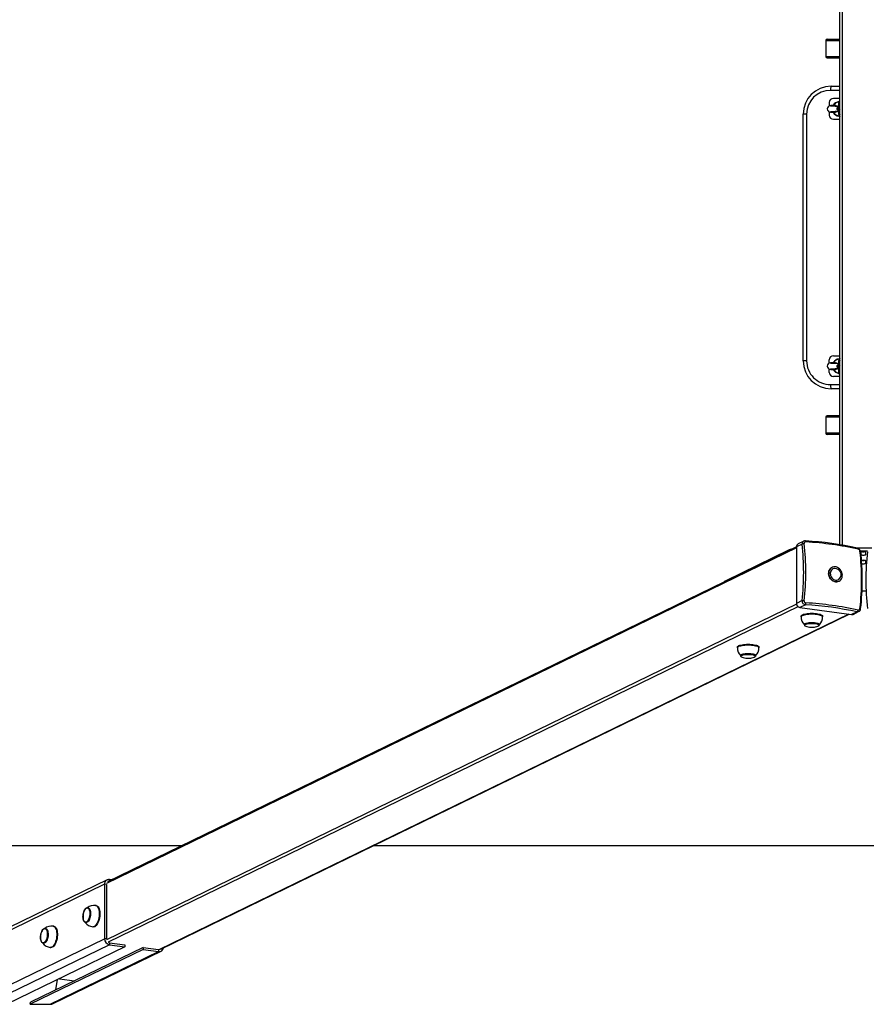
# Model space of a CAD drawing. Units: millimetres. Extents: x -3475 to 3825, y -2058 to 3838.
# Drawn here: x -1039 to 178, y -2058 to -642 of the extents above; entities that cross this region are included whole.
import ezdxf

# ---------------------------------------------------------------- set-up
doc = ezdxf.new("R2010")
doc.units = ezdxf.units.MM

msp = doc.modelspace()

# ---------------------------------------------------------------- linework, layer by layer
at = {"color": 7, "linetype": 'Continuous', "lineweight": 25}
for p, q in [((139.679857, -1397.132827), (139.679857, 839.646)), ((119.679857, -671.854), (119.679857, -694.854)), ((121.679857, -669.854), (139.679857, -669.854)), ((121.679857, -696.854), (139.679857, -696.854)), ((127.179857, -737.812977), (139.679857, -737.812977)), ((124.679857, -761.312977), (124.679857, -765.990773)), ((131.695845, -764.291719), (130.484174, -765.449513)), ((139.679857, -755.312977), (130.679857, -755.312977)), ((92.026139, -777.812977), (87.179857, -777.812977)), ((87.179857, -1132.812977), (87.179857, -777.812977)), ((92.026139, -777.812977), (92.026139, -1132.812977)), ((124.679857, -774.635847), (124.679857, -779.312977)), ((139.231093, -767.003565), (137.718502, -767.416304)), ((139.034725, -772.239949), (139.679857, -772.063913)), ((139.679857, -766.881111), (139.283705, -766.989209)), ((130.679857, -785.312977), (139.679857, -785.312977)), ((92.026139, -1132.812977), (87.179857, -1132.812977)), ((124.679857, -1135.990773), (124.679857, -1131.312977)), ((130.679857, -1125.312977), (139.679857, -1125.312977)), ((124.679857, -1149.312977), (124.679857, -1144.635847)), ((131.695845, -1134.291719), (130.484174, -1135.449513)), ((137.718502, -1143.209651), (139.231093, -1143.62239)), ((139.679857, -1138.562042), (139.034725, -1138.386006)), ((139.283705, -1143.636746), (139.679857, -1143.744844)), ((139.679857, -1155.312977), (130.679857, -1155.312977)), ((139.679857, -1172.812977), (127.179857, -1172.812977)), ((119.679857, -1213.854), (119.679857, -1236.854)), ((139.679857, -1211.854), (121.679857, -1211.854)), ((139.679857, -1238.854), (121.679857, -1238.854)), ((77.465902, -1400.117396), (-912.870446, -1882.181269)), ((85.59257, -1396.465991), (77.457652, -1400.425807)), ((77.457652, -1400.425807), (77.457652, -1481.563577)), ((87.932526, -1392.242132), (79.906677, -1396.148857)), ((163.423074, -1401.597557), (185.959269, -1401.597557)), ((66.280466, -1405.030328), (-24.110137, -1449.029566)), ((179.77741, -1406.427186), (169.565817, -1406.427186)), ((170.221614, -1408.10951), (170.221614, -1411.215338)), ((177.221614, -1411.215338), (177.221614, -1408.10951)), ((128.858405, -1429.815955), (128.705524, -1429.890372)), ((177.221614, -1423.638652), (177.221614, -1420.532824)), ((138.421804, -1449.851182), (138.574685, -1449.776764)), ((171.756701, -1463.367376), (177.615457, -1463.367376)), ((85.59257, -1477.60376), (77.457652, -1481.563577)), ((90.448782, -1483.584647), (82.313863, -1487.544464)), ((-836.076826, -1978.920539), (153.316657, -1497.315622)), ((82.313863, -1487.544464), (156.481461, -1497.751151)), ((84.179857, -1499.830986), (84.179857, -1500.796912)), ((115.179857, -1500.796912), (115.179857, -1499.830986)), ((164.61638, -1493.791335), (156.481461, -1497.751151)), ((158.888648, -1497.383805), (166.913693, -1493.477471)), ((88.929857, -1511.905059), (88.929857, -1512.470271)), ((110.429857, -1512.470271), (110.428218, -1512.518844)), ((110.429857, -1512.470271), (110.429857, -1511.905059)), ((-7.367098, -1544.393099), (-7.367098, -1545.359024)), ((-2.617098, -1556.467171), (-2.617098, -1557.032383)), ((18.882902, -1557.032383), (18.881264, -1557.080957)), ((18.882902, -1557.032383), (18.882902, -1556.467171)), ((23.632902, -1545.359024), (23.632902, -1544.393099)), ((-3475.320143, -1830.012977), (-805.697604, -1830.012977)), ((-530.165974, -1830.012977), (879.525687, -1830.012977)), ((-913.292902, -1879.377496), (-1076.649894, -1958.894424)), ((-906.845626, -1879.24858), (-909.79154, -1878.843174)), ((-916.855121, -1885.598515), (-1082.209092, -1966.087509)), ((-916.855121, -1885.598515), (-916.855121, -1963.838507)), ((-914.206278, -1885.96304), (-916.855121, -1885.598515)), ((-914.206278, -1885.96304), (-914.206278, -1964.203032)), ((-940.510547, -1919.405738), (-941.027204, -1919.334638)), ((-941.027204, -1919.334638), (-940.844664, -1919.367603)), ((-928.826127, -1916.21894), (-929.709075, -1916.097432)), ((-1001.54185, -1949.113813), (-1002.058507, -1949.042713)), ((-1002.058507, -1949.042713), (-1001.875967, -1949.075678)), ((-989.85743, -1945.927015), (-990.740378, -1945.805507)), ((-943.958334, -1940.633898), (-943.441677, -1940.704998)), ((-943.637753, -1940.654552), (-943.958334, -1940.633898)), ((-933.935355, -1946.807993), (-933.052408, -1946.929501)), ((-1093.749252, -2049.944879), (-916.855121, -1963.838507)), ((-914.206278, -1964.203032), (-916.855121, -1963.838507)), ((-909.79154, -1972.537979), (-1085.828461, -2058.227089)), ((-887.71785, -1975.575684), (-1057.51421, -2058.227089)), ((-861.229422, -1979.220929), (-1023.537108, -2058.227089)), ((-861.229422, -1976.323152), (-1023.109695, -2055.12126)), ((-1004.989637, -1970.341973), (-1004.472981, -1970.413073)), ((-1004.669056, -1970.362626), (-1004.989637, -1970.341973)), ((-995.222857, -2058.227089), (-839.155732, -1982.258634)), ((-994.966659, -1976.516068), (-994.083711, -1976.637576)), ((-990.581726, -2057.137964), (-835.65437, -1981.724311)), ((-909.79154, -1969.640202), (-909.79154, -1972.537979)), ((-909.79154, -1969.640202), (-887.71785, -1972.677906)), ((-909.79154, -1972.537979), (-887.71785, -1975.575684)), ((-887.71785, -1972.677906), (-887.71785, -1975.575684)), ((-861.229422, -1976.323152), (-861.229422, -1979.220929)), ((-861.229422, -1976.323152), (-839.155732, -1979.360856)), ((-861.229422, -1979.220929), (-839.155732, -1982.258634)), ((-839.155732, -1979.360856), (-839.155732, -1982.258634)), ((-986.693147, -2037.394856), (-984.681114, -2022.774281)), ((-981.831303, -2021.387085), (-959.983891, -2024.39365)), ((-1023.537108, -2058.227089), (-1023.109695, -2055.12126)), ((-1023.537108, -2058.227089), (-995.222857, -2058.227089))]:
    msp.add_line(p, q, dxfattribs=at)
at = {"color": 8, "linetype": 'Continuous', "lineweight": 25}
for p, q in [((143.679857, -1397.776845), (143.679857, 839.646)), ((119.679857, -671.854), (139.679857, -671.854)), ((119.679857, -694.854), (139.679857, -694.854)), ((139.679857, -743.812977), (126.507445, -743.812977)), ((138.505995, -772.320233), (139.034725, -772.239949)), ((126.507445, -1166.812977), (139.679857, -1166.812977)), ((139.679857, -1213.854), (119.679857, -1213.854)), ((139.679857, -1236.854), (119.679857, -1236.854)), ((77.457652, -1401.804054), (-914.206278, -1884.514151)), ((66.280466, -1405.562106), (66.280466, -1405.030328)), ((-24.110137, -1449.561344), (-24.110137, -1449.029566)), ((77.60249, -1482.871321), (-914.206278, -1965.65192)), ((79.739878, -1486.382582), (-911.62907, -1968.949092)), ((152.613948, -1497.218917), (-837.775715, -1979.308742)), ((-909.79154, -1880.682556), (-909.79154, -1878.843174))]:
    msp.add_line(p, q, dxfattribs=at)
at = {"color": 7, "linetype": 'Continuous', "lineweight": 25, "flags": 128}
for points in [[(127.179857, -737.812977), (127.048676, -737.928266), (126.922536, -738.2697), (126.806285, -738.82416), (126.70439, -739.570337), (126.620766, -740.479556), (126.558629, -741.516877), (126.520365, -742.642436), (126.507445, -743.812977)], [(139.679857, -758.057608), (139.660954, -758.071464), (139.181556, -758.609751), (138.813318, -759.206686), (138.499504, -759.932021), (138.177409, -761.032801), (137.920901, -762.344299), (137.730305, -763.759227), (137.579679, -765.41664), (137.530362, -766.305748)], [(130.48464, -775.178704), (130.596613, -775.253602), (131.695845, -776.334236)], [(137.718502, -767.416304), (137.183981, -767.607967), (136.71084, -767.887311), (136.25787, -768.31486), (135.875619, -768.941365), (135.681563, -769.732455), (135.75607, -770.568674), (136.064853, -771.278872), (136.478376, -771.777875), (136.924344, -772.11173), (137.343852, -772.313112), (137.695604, -772.421652), (138.0532, -772.490603), (138.547265, -772.54337), (139.389671, -772.581163), (139.679857, -772.583485)], [(137.593854, -774.320462), (137.597486, -774.382565), (137.747656, -776.032934), (137.945899, -777.549264), (138.198973, -778.919524), (138.540615, -780.180271), (138.919417, -781.097576), (139.330541, -781.763021), (139.679857, -782.141942)], [(139.679857, -1128.459949), (139.666571, -1128.470847), (139.218887, -1129.01952), (138.865014, -1129.638063), (138.544366, -1130.434538), (138.191193, -1131.741911), (137.944704, -1133.084417), (137.737133, -1134.690156), (137.594205, -1136.306282)], [(130.48464, -1145.178704), (130.596613, -1145.253602), (131.695845, -1146.334236)], [(139.679857, -1138.043295), (139.251642, -1138.048361), (138.413384, -1138.09355), (137.976143, -1138.147414), (137.559644, -1138.240714), (137.102662, -1138.417618), (136.614766, -1138.729459), (136.139891, -1139.235146), (135.788393, -1139.944607), (135.674993, -1140.773063), (135.837553, -1141.589933), (136.164296, -1142.191241), (136.563801, -1142.621663), (136.970732, -1142.90798), (137.33199, -1143.08169), (137.718502, -1143.209651)], [(137.529968, -1144.320687), (137.58904, -1145.336809), (137.737825, -1146.933431), (137.938314, -1148.388172), (138.204316, -1149.704279), (138.606112, -1150.97011), (138.993904, -1151.738186), (139.445482, -1152.337984), (139.679857, -1152.540831)], [(126.507445, -1166.812977), (126.520365, -1167.983519), (126.558629, -1169.109078), (126.620766, -1170.146399), (126.70439, -1171.055618), (126.806285, -1171.801795), (126.922536, -1172.356255), (127.048676, -1172.697689), (127.179857, -1172.812977)], [(177.221614, -1408.10951), (177.050312, -1407.829581), (176.553173, -1407.577054), (175.778862, -1407.376648), (174.803173, -1407.247979), (173.721614, -1407.203643), (172.640054, -1407.247979), (171.664365, -1407.376648), (170.890054, -1407.577054), (170.392916, -1407.829581), (170.221614, -1408.10951)], [(170.221614, -1411.215338), (170.392916, -1411.495266), (170.890054, -1411.747793), (171.664365, -1411.9482), (172.640054, -1412.076868), (173.721614, -1412.121205), (174.803173, -1412.076868), (175.778862, -1411.9482), (176.553173, -1411.747793), (177.050312, -1411.495266), (177.221614, -1411.215338)], [(172.644463, -1407.247609), (173.721614, -1407.291576), (174.798765, -1407.247609)], [(138.421804, -1449.851182), (137.816036, -1450.115961), (136.171016, -1450.564986), (134.442193, -1450.670291), (132.685134, -1450.428491), (130.956312, -1449.847357), (129.311291, -1448.945567), (127.802946, -1447.752107), (126.479755, -1446.305333), (125.384246, -1444.651748), (124.551631, -1442.844499), (124.00867, -1440.941672), (123.772814, -1439.004425), (123.851644, -1437.095023), (124.242627, -1435.274837), (124.933195, -1433.602368), (125.901154, -1432.131371), (127.115392, -1430.909124), (128.536882, -1429.974913), (128.705524, -1429.890372)], [(133.716545, -1450.518136), (135.466531, -1450.58666), (137.160271, -1450.308374), (138.743326, -1449.692224), (140.164817, -1448.758012), (141.379055, -1447.535766), (142.347014, -1446.064768), (143.037582, -1444.392299), (143.428564, -1442.572113), (143.507395, -1440.662711), (143.271539, -1438.725465), (142.728578, -1436.822637), (141.895962, -1435.015388), (140.800454, -1433.361803), (139.477263, -1431.91503), (137.968917, -1430.721569), (136.323897, -1429.819779), (134.595075, -1429.238645), (132.838015, -1428.996845), (131.109193, -1429.10215), (129.464173, -1429.551176), (127.955827, -1430.32949), (126.632636, -1431.412077), (125.537128, -1432.764142), (124.704512, -1434.342228), (124.161551, -1436.095614), (123.925695, -1437.967946), (124.004526, -1439.899044), (124.395508, -1441.826842), (125.086076, -1443.689378), (126.054035, -1445.42679), (127.268273, -1446.983235), (128.689764, -1448.308687), (130.272819, -1449.360547), (131.966559, -1450.105006), (133.716545, -1450.518136)], [(177.221614, -1420.532824), (177.050312, -1420.252896), (176.553173, -1420.000369), (175.778862, -1419.799962), (174.803173, -1419.671293), (173.721614, -1419.626957), (172.640054, -1419.671293), (171.664365, -1419.799962), (171.032925, -1419.952875)], [(171.348495, -1424.304492), (171.664365, -1424.371514), (172.640054, -1424.500183), (173.721614, -1424.544519), (174.803173, -1424.500183), (175.778862, -1424.371514), (176.553173, -1424.171107), (177.050312, -1423.91858), (177.221614, -1423.638652)], [(172.644463, -1419.670923), (173.721614, -1419.71489), (174.798765, -1419.670923)], [(132.408079, -1431.43359), (131.443376, -1431.557535), (130.031478, -1432.026069), (128.770446, -1432.812719), (127.711909, -1433.885281), (126.899202, -1435.199843), (126.365597, -1436.702586), (126.132942, -1438.331989), (126.21076, -1440.021344), (126.595866, -1441.701488), (127.272493, -1443.303635), (128.21294, -1444.762194), (129.378706, -1446.017452), (130.722063, -1447.018017), (132.188015, -1447.722926), (133.716545, -1448.103321)], [(84.179857, -1499.830986), (84.223198, -1499.531192), (84.568474, -1498.9383), (85.251314, -1498.365349), (86.256463, -1497.825139), (87.561469, -1497.329735), (89.137179, -1496.890206), (90.948396, -1496.516368), (92.954659, -1496.216574), (95.111151, -1495.997519), (97.369702, -1495.864098), (99.679857, -1495.819291)], [(99.679857, -1495.819291), (101.990012, -1495.864098), (104.248562, -1495.997519), (106.405055, -1496.216574), (108.411318, -1496.516368), (110.222534, -1496.890206), (111.798245, -1497.329735), (113.10325, -1497.825139), (114.1084, -1498.365349), (114.791239, -1498.9383), (115.136516, -1499.531192), (115.179857, -1499.830986)], [(88.929857, -1511.905059), (89.027147, -1511.531581), (89.455999, -1511.04528), (90.213455, -1510.586612), (91.275168, -1510.17032), (92.607015, -1509.809785), (94.166189, -1509.516593), (95.902577, -1509.300168), (97.76037, -1509.167467), (99.679857, -1509.122754)], [(99.679857, -1509.122754), (101.599343, -1509.167467), (103.457136, -1509.300168), (105.193524, -1509.516593), (106.752698, -1509.809785), (108.084545, -1510.17032), (109.146259, -1510.586612), (109.903714, -1511.04528), (110.332567, -1511.531581), (110.429857, -1511.905059)], [(110.031866, -1513.415996), (110.320984, -1512.992701), (110.401499, -1512.552499)], [(-7.367098, -1544.393099), (-7.323757, -1544.093304), (-6.978481, -1543.500412), (-6.295641, -1542.927462), (-5.290492, -1542.387251), (-3.985486, -1541.891848), (-2.409775, -1541.452318), (-0.598559, -1541.07848), (1.407704, -1540.778686), (3.564197, -1540.559632), (5.822747, -1540.426211), (8.132902, -1540.381403)], [(8.132902, -1540.381403), (10.443057, -1540.426211), (12.701607, -1540.559632), (14.8581, -1540.778686), (16.864363, -1541.07848), (18.675579, -1541.452318), (20.25129, -1541.891848), (21.556296, -1542.387251), (22.561445, -1542.927462), (23.244285, -1543.500412), (23.589561, -1544.093304), (23.632902, -1544.393099)], [(-2.617098, -1556.467171), (-2.519808, -1556.093694), (-2.090956, -1555.607392), (-1.3335, -1555.148724), (-0.271786, -1554.732433), (1.060061, -1554.371897), (2.619235, -1554.078705), (4.355623, -1553.862281), (6.213415, -1553.729579), (8.132902, -1553.684867)], [(8.132902, -1553.684867), (10.052389, -1553.729579), (11.910181, -1553.862281), (13.646569, -1554.078705), (15.205743, -1554.371897), (16.53759, -1554.732433), (17.599304, -1555.148724), (18.35676, -1555.607392), (18.785612, -1556.093694), (18.882902, -1556.467171)], [(18.484912, -1557.978109), (18.774029, -1557.554814), (18.854544, -1557.114612)], [(-947.190027, -1926.919152), (-946.668278, -1925.163049), (-946.02126, -1923.568797), (-945.271007, -1922.190689), (-944.443067, -1921.075652), (-943.565634, -1920.261658), (-942.668589, -1919.776428), (-941.78248, -1919.636484), (-940.937482, -1919.846593), (-940.16237, -1920.3996), (-939.483539, -1921.276672), (-938.924108, -1922.447942), (-938.503125, -1923.873523), (-938.234928, -1925.50487), (-938.128649, -1927.286428), (-938.187909, -1929.157529), (-938.410687, -1931.054455), (-938.789399, -1932.912609), (-939.311148, -1934.668712), (-939.958166, -1936.262963), (-940.708419, -1937.641072), (-941.53636, -1938.756108), (-942.413792, -1939.570102), (-943.310837, -1940.055332), (-944.196946, -1940.195276), (-945.041945, -1939.985167), (-945.817057, -1939.43216), (-946.495887, -1938.555089), (-947.055319, -1937.383819), (-947.476301, -1935.958237), (-947.744498, -1934.32689), (-947.850777, -1932.545332), (-947.791518, -1930.674231), (-947.568739, -1928.777305), (-947.190027, -1926.919152)], [(-940.811076, -1919.410386), (-941.421849, -1919.3096), (-942.331605, -1919.466722), (-943.217564, -1919.904902), (-944.09059, -1920.629077), (-944.92902, -1921.636271), (-945.696897, -1922.889908), (-946.368867, -1924.342174), (-946.92984, -1925.949933), (-947.190972, -1926.902643)], [(-940.510547, -1919.405738), (-940.041302, -1919.52324), (-939.240103, -1919.998167), (-938.526843, -1920.79634), (-937.924444, -1921.892106), (-937.45227, -1923.250246), (-937.125496, -1924.827108), (-936.954624, -1926.572011), (-936.945147, -1928.428872), (-937.09737, -1930.33801), (-937.406399, -1932.238063), (-937.862303, -1934.067963), (-938.450428, -1935.768894), (-939.151871, -1937.286189), (-939.944088, -1938.571078), (-940.801616, -1939.582266), (-941.696893, -1940.287252), (-942.601144, -1940.663376), (-943.441677, -1940.704998)], [(-928.826127, -1916.21894), (-928.76322, -1916.228237), (-927.752601, -1916.563158), (-926.813166, -1917.233401), (-925.965902, -1918.223994), (-925.229734, -1919.512809), (-924.621108, -1921.071056), (-924.15362, -1922.863927), (-923.837711, -1924.851371), (-923.680439, -1926.988992), (-923.685318, -1929.22904), (-923.852238, -1931.521475), (-924.17747, -1933.815089), (-924.65375, -1936.058645), (-925.270438, -1938.202026), (-926.013758, -1940.197354), (-926.867106, -1942.000055), (-927.811419, -1943.56986), (-928.825603, -1944.871702), (-929.887003, -1945.8765), (-930.971909, -1946.561809), (-932.056086, -1946.91232), (-933.052408, -1946.929501)], [(-947.190972, -1926.902643), (-947.398277, -1927.817912), (-947.689412, -1929.600662), (-947.838376, -1931.394688), (-947.84036, -1933.148496), (-947.694067, -1934.814115), (-947.400709, -1936.34709), (-946.962615, -1937.707458), (-946.380916, -1938.859412), (-945.65469, -1939.765918), (-944.895697, -1940.32573), (-943.983041, -1940.630381), (-943.567997, -1940.620914)], [(-1008.22133, -1956.627227), (-1007.699581, -1954.871123), (-1007.052564, -1953.276872), (-1006.30231, -1951.898763), (-1005.47437, -1950.783727), (-1004.596937, -1949.969733), (-1003.699893, -1949.484503), (-1002.813783, -1949.344559), (-1001.968785, -1949.554668), (-1001.193673, -1950.107675), (-1000.514843, -1950.984747), (-999.955411, -1952.156016), (-999.534428, -1953.581598), (-999.266231, -1955.212945), (-999.159953, -1956.994503), (-999.219212, -1958.865604), (-999.441991, -1960.76253), (-999.820703, -1962.620683), (-1000.342451, -1964.376787), (-1000.989469, -1965.971038), (-1001.739723, -1967.349147), (-1002.567663, -1968.464183), (-1003.445095, -1969.278177), (-1004.34214, -1969.763407), (-1005.228249, -1969.903351), (-1006.073248, -1969.693242), (-1006.84836, -1969.140235), (-1007.52719, -1968.263163), (-1008.086622, -1967.091894), (-1008.507604, -1965.666312), (-1008.775801, -1964.034965), (-1008.88208, -1962.253407), (-1008.822821, -1960.382306), (-1008.600042, -1958.48538), (-1008.22133, -1956.627227)], [(-1001.842379, -1949.118461), (-1002.453152, -1949.017675), (-1003.362908, -1949.174797), (-1004.248868, -1949.612977), (-1005.121893, -1950.337152), (-1005.960323, -1951.344346), (-1006.7282, -1952.597982), (-1007.40017, -1954.050248), (-1007.961144, -1955.658008), (-1008.222275, -1956.610717)], [(-1001.54185, -1949.113813), (-1001.072605, -1949.231315), (-1000.271406, -1949.706242), (-999.558146, -1950.504415), (-998.955748, -1951.600181), (-998.483573, -1952.958321), (-998.156799, -1954.535183), (-997.985927, -1956.280086), (-997.976451, -1958.136947), (-998.128673, -1960.046084), (-998.437703, -1961.946138), (-998.893606, -1963.776038), (-999.481731, -1965.476969), (-1000.183174, -1966.994264), (-1000.975391, -1968.279153), (-1001.832919, -1969.290341), (-1002.728196, -1969.995327), (-1003.632447, -1970.371451), (-1004.472981, -1970.413073)], [(-989.85743, -1945.927015), (-989.794523, -1945.936312), (-988.783904, -1946.271233), (-987.844469, -1946.941476), (-986.997205, -1947.932069), (-986.261037, -1949.220884), (-985.652411, -1950.779131), (-985.184923, -1952.572001), (-984.869014, -1954.559445), (-984.711742, -1956.697067), (-984.716621, -1958.937115), (-984.883541, -1961.22955), (-985.208773, -1963.523163), (-985.685053, -1965.76672), (-986.301741, -1967.910101), (-987.045061, -1969.905429), (-987.898409, -1971.708129), (-988.842722, -1973.277934), (-989.856907, -1974.579777), (-990.918307, -1975.584575), (-992.003212, -1976.269884), (-993.087389, -1976.620395), (-994.083711, -1976.637576)], [(-1008.222275, -1956.610717), (-1008.429581, -1957.525987), (-1008.720715, -1959.308737), (-1008.869679, -1961.102763), (-1008.871664, -1962.856571), (-1008.72537, -1964.52219), (-1008.432012, -1966.055165), (-1007.993918, -1967.415532), (-1007.41222, -1968.567487), (-1006.685993, -1969.473993), (-1005.927, -1970.033805), (-1005.014344, -1970.338456), (-1004.5993, -1970.328989)]]:
    msp.add_lwpolyline(points, dxfattribs=at)
at = {"color": 8, "linetype": 'Continuous', "lineweight": 25, "flags": 128}
for points in [[(90.637275, -1391.732638), (90.678815, -1391.740845), (90.785894, -1391.815401), (90.883694, -1391.964579), (90.969523, -1392.184271), (91.041017, -1392.468431), (91.096209, -1392.809237), (91.133579, -1393.197307)], [(84.179857, -1500.796573), (84.223198, -1500.497118), (84.568474, -1499.904226), (85.251314, -1499.331275), (86.256463, -1498.791064), (87.561469, -1498.295661), (89.137179, -1497.856131), (90.948396, -1497.482294), (92.954659, -1497.1825), (95.111151, -1496.963445), (97.369702, -1496.830024), (99.679857, -1496.785217)], [(99.679857, -1496.785217), (101.990012, -1496.830024), (104.248562, -1496.963445), (106.405055, -1497.1825), (108.411318, -1497.482294), (110.222534, -1497.856131), (111.798245, -1498.295661), (113.10325, -1498.791064), (114.1084, -1499.331275), (114.791239, -1499.904226), (115.136516, -1500.497118), (115.179857, -1500.796711)], [(88.929929, -1512.480443), (89.027147, -1512.096793), (89.455999, -1511.610491), (90.213455, -1511.151824), (91.275168, -1510.735532), (92.607015, -1510.374996), (94.166189, -1510.081804), (95.902577, -1509.86538), (97.76037, -1509.732679), (99.679857, -1509.687966)], [(89.730637, -1513.759542), (89.717347, -1513.74756), (89.366125, -1513.261272), (89.366125, -1512.766561), (89.717347, -1512.280274), (90.40783, -1511.81897), (91.414061, -1511.398358), (92.701774, -1511.032762), (94.227116, -1510.734633), (95.938146, -1510.514121), (97.776595, -1510.378737), (99.679857, -1510.333091)], [(99.679857, -1509.687966), (101.599343, -1509.732679), (103.457136, -1509.86538), (105.193524, -1510.081804), (106.752698, -1510.374996), (108.084545, -1510.735532), (109.146259, -1511.151824), (109.903714, -1511.610491), (110.332567, -1512.096793), (110.429857, -1512.470271)], [(99.679857, -1510.333091), (101.583119, -1510.378737), (103.421568, -1510.514121), (105.132597, -1510.734633), (106.65794, -1511.032762), (107.945652, -1511.398358), (108.951883, -1511.81897), (109.642366, -1512.280274), (109.993588, -1512.766561), (109.993588, -1513.261272), (109.776859, -1513.611838)], [(-7.367098, -1545.358685), (-7.323757, -1545.05923), (-6.978481, -1544.466338), (-6.295641, -1543.893388), (-5.290492, -1543.353177), (-3.985486, -1542.857773), (-2.409775, -1542.418244), (-0.598559, -1542.044406), (1.407704, -1541.744612), (3.564197, -1541.525558), (5.822747, -1541.392137), (8.132902, -1541.347329)], [(8.132902, -1541.347329), (10.443057, -1541.392137), (12.701607, -1541.525558), (14.8581, -1541.744612), (16.864363, -1542.044406), (18.675579, -1542.418244), (20.25129, -1542.857773), (21.556296, -1543.353177), (22.561445, -1543.893388), (23.244285, -1544.466338), (23.589561, -1545.05923), (23.632902, -1545.358823)], [(-2.617026, -1557.042555), (-2.519808, -1556.658905), (-2.090956, -1556.172603), (-1.3335, -1555.713936), (-0.271786, -1555.297644), (1.060061, -1554.937109), (2.619235, -1554.643917), (4.355623, -1554.427492), (6.213415, -1554.294791), (8.132902, -1554.250078)], [(-1.816318, -1558.321655), (-1.829608, -1558.309672), (-2.180829, -1557.823385), (-2.180829, -1557.328674), (-1.829608, -1556.842386), (-1.139125, -1556.381082), (-0.132894, -1555.96047), (1.154819, -1555.594875), (2.680162, -1555.296745), (4.391191, -1555.076233), (6.22964, -1554.940849), (8.132902, -1554.895203)], [(8.132902, -1554.250078), (10.052389, -1554.294791), (11.910181, -1554.427492), (13.646569, -1554.643917), (15.205743, -1554.937109), (16.53759, -1555.297644), (17.599304, -1555.713936), (18.35676, -1556.172603), (18.785612, -1556.658905), (18.882902, -1557.032383)], [(8.132902, -1554.895203), (10.036164, -1554.940849), (11.874613, -1555.076233), (13.585642, -1555.296745), (15.110985, -1555.594875), (16.398698, -1555.96047), (17.404928, -1556.381082), (18.095412, -1556.842386), (18.446633, -1557.328674), (18.446633, -1557.823385), (18.229905, -1558.17395)], [(-940.844664, -1919.367603), (-940.557958, -1919.45214), (-939.75676, -1919.927066), (-939.043499, -1920.72524), (-938.441101, -1921.821006), (-937.968927, -1923.179146), (-937.642152, -1924.756008), (-937.471281, -1926.500911), (-937.461804, -1928.357771), (-937.614027, -1930.266909), (-937.923056, -1932.166962), (-938.37896, -1933.996862), (-938.967085, -1935.697794), (-939.668528, -1937.215088), (-940.460745, -1938.499978), (-941.318273, -1939.511166), (-942.21355, -1940.216151), (-943.117801, -1940.592276), (-943.637753, -1940.654552)], [(-929.71017, -1916.097281), (-929.646168, -1916.106729), (-928.635548, -1916.44165), (-927.696114, -1917.111893), (-926.848849, -1918.102486), (-926.112682, -1919.391301), (-925.504056, -1920.949548), (-925.036567, -1922.742418), (-924.720658, -1924.729862), (-924.563387, -1926.867484), (-924.568266, -1929.107532), (-924.735185, -1931.399967), (-925.060418, -1933.69358), (-925.536698, -1935.937137), (-926.153386, -1938.080518), (-926.896706, -1940.075846), (-927.750054, -1941.878546), (-928.694367, -1943.448351), (-929.708551, -1944.750194), (-930.769951, -1945.754992), (-931.854857, -1946.440301), (-932.939033, -1946.790812), (-933.936328, -1946.807859)], [(-1001.875967, -1949.075678), (-1001.589262, -1949.160215), (-1000.788063, -1949.635141), (-1000.074803, -1950.433315), (-999.472404, -1951.529081), (-999.00023, -1952.887221), (-998.673456, -1954.464083), (-998.502584, -1956.208986), (-998.493107, -1958.065846), (-998.64533, -1959.974984), (-998.954359, -1961.875037), (-999.410263, -1963.704937), (-999.998388, -1965.405869), (-1000.699831, -1966.923163), (-1001.492048, -1968.208053), (-1002.349576, -1969.219241), (-1003.244853, -1969.924226), (-1004.149104, -1970.30035), (-1004.669056, -1970.362626)], [(-990.741473, -1945.805356), (-990.677471, -1945.814804), (-989.666852, -1946.149725), (-988.727417, -1946.819968), (-987.880153, -1947.810561), (-987.143985, -1949.099376), (-986.535359, -1950.657623), (-986.06787, -1952.450493), (-985.751962, -1954.437937), (-985.59469, -1956.575559), (-985.599569, -1958.815606), (-985.766489, -1961.108042), (-986.091721, -1963.401655), (-986.568001, -1965.645211), (-987.184689, -1967.788593), (-987.928009, -1969.78392), (-988.781357, -1971.586621), (-989.72567, -1973.156426), (-990.739854, -1974.458268), (-991.801254, -1975.463067), (-992.88616, -1976.148376), (-993.970337, -1976.498887), (-994.967631, -1976.515934)]]:
    msp.add_lwpolyline(points, dxfattribs=at)
at = {"color": 7, "linetype": 'Continuous', "lineweight": 25}
for centre, radius, start, end in [((121.679857, -671.854), 2, 90, 180), ((121.679857, -694.854), 2, 180, 270), ((127.182887, -777.816008), 40.003031, 90.004341, 179.995659), ((126.286061, -778.073172), 34.26091, 89.62977, 179.564862), ((130.679857, -761.312977), 6, 90, 180), ((139.679857, -770.312977), 10.5, 96.677802, 151.306566), ((139.679857, -770.312977), 10, 97.730839, 142.977699), ((126.284671, -770.312977), 4.585835, 96.087723, 263.912277), ((131.45279, -809.018956), 43.616174, 89.322498, 98.202903), ((131.527081, -730.583068), 44.640287, 261.890232, 270.563299), ((136.594861, -886.022554), 111.752026, 88.418107, 95.31232), ((136.955151, -644.056523), 122.286673, 264.978701, 271.27673), ((139.679857, -770.312977), 10.5, 207.007258, 264.771399), ((139.679857, -770.312977), 10, 217.022301, 263.375954), ((132.15649, -768.693588), 6.520672, 268.325096, 299.998171), ((132.205483, -771.691842), 6.286711, 59.299715, 92.158399), ((139.976049, -769.401422), 2.510912, 107.258748, 263.225497), ((140.02923, -769.387227), 2.511235, 107.270055, 262.002834), ((130.679857, -779.312977), 6, 180, 270), ((127.179857, -1132.812977), 40, 180, 270), ((126.251421, -1132.587913), 34.226022, 180.376771, 270.428597), ((130.679857, -1131.312977), 6, 90, 180), ((139.679857, -1140.312977), 10.5, 95.352577, 151.306566), ((139.679857, -1140.312977), 10, 96.618782, 142.977699), ((126.284671, -1140.312977), 4.585835, 96.087723, 263.912277), ((131.45279, -1179.018956), 43.616174, 89.322498, 98.202903), ((131.527081, -1100.583068), 44.640287, 261.890232, 270.563299), ((136.594861, -1256.022554), 111.752026, 88.418107, 95.31232), ((136.955151, -1014.056523), 122.286673, 264.978701, 271.27673), ((139.679857, -1140.312977), 10.5, 207.007258, 263.3853), ((139.679857, -1140.312977), 10, 217.022301, 262.298499), ((132.15649, -1138.693588), 6.520672, 268.325096, 299.998171), ((132.205483, -1141.691842), 6.286711, 59.299715, 92.158399), ((139.976049, -1141.224533), 2.510912, 96.774503, 252.741252), ((140.02923, -1141.238728), 2.511235, 97.997166, 252.729945), ((130.679857, -1149.312977), 6, 180, 270), ((121.679857, -1213.854), 2, 90, 180), ((121.679857, -1236.854), 2, 180, 270), ((82.05675, -1400.219654), 4.603717, 117.841672, 182.566547), ((88.453226, -1400.239712), 4.735433, 86.845168, 127.163814), ((-267.156237, -1437.034876), 355.074014, 353.439359, 6.560641), ((90.030644, -1396.183063), 4.455148, 82.172993, 117.914678), ((90.80714, -1395.278123), 2.106267, 81.084096, 186.360293), ((-269.329769, -1436.689284), 360.403715, 353.439359, 6.560641), ((61.54073, -1879.160626), 488.295663, 77.738797, 86.58387), ((61.623284, -1886.332639), 494.017524, 77.753362, 86.57538), ((76.462045, -1427.143575), 24.344614, 104.513929, 114.72271), ((163.842908, -1407.797204), 5.928174, 4.543818, 76.421808), ((165.328718, -1406.911188), 3.525344, 6.087428, 72.062669), ((-189.209423, -1447.715168), 360.403715, 353.439359, 6.560641), ((-186.467839, -1448.238158), 358.588622, 353.454879, 6.550982), ((534.752641, -1448.238103), 357.520743, 173.429374, 186.564766), ((132.879544, -1440.203784), 8.782857, 318.833531, 93.077127), ((-21.554061, -1455.144549), 6.62771, 112.685031, 138.100932), ((134.66846, -1441.767757), 6.406677, 261.455259, 318.831807), ((83.46662, -1481.646521), 6.009541, 179.209174, 258.940923), ((91.204813, -1478.008827), 5.626842, 175.871799, 262.278297), ((84.365722, -1510.772834), 33.191755, 82.472625, 87.881726), ((91.332721, -1478.213129), 2.641643, 172.473469, 265.676628), ((61.374889, -1969.427425), 486.711923, 77.753362, 86.57538), ((85.772545, -1480.960468), 5.36223, 330.700026, 1.20978), ((61.623284, -1973.982588), 494.017524, 77.753362, 86.57538), ((99.757954, -1501.052179), 15.572091, 179.069673, 225.94466), ((99.709356, -1501.122889), 15.43416, 313.995006, 1.215147), ((157.084795, -1493.634035), 4.161088, 261.663056, 295.690204), ((163.29533, -1490.954523), 3.129325, 294.970508, 355.369606), ((166.583404, -1488.961668), 2.251826, 265.696833, 1.747555), ((164.7627, -1488.898443), 5.025147, 294.920418, 357.586858), ((90.236858, -1512.548051), 1.300914, 177.349689, 236.896744), ((93.835586, -1508.021081), 7.055533, 234.422357, 259.497106), ((99.679857, -1485.93071), 29.890625, 256.19906, 270), ((99.679857, -1485.93071), 29.890625, 270, 283.80094), ((106.009055, -1509.252154), 5.762221, 277.992431, 310.834827), ((8.210999, -1545.614291), 15.572091, 179.069673, 225.94466), ((-1.310097, -1557.110164), 1.300914, 177.349689, 236.896744), ((8.162401, -1545.685001), 15.43416, 313.995006, 1.215147), ((2.288631, -1552.583193), 7.055533, 234.422357, 259.497106), ((8.132902, -1530.492822), 29.890625, 256.19906, 270), ((8.132902, -1530.492822), 29.890625, 270, 283.80094), ((14.4621, -1553.814266), 5.762221, 277.992431, 310.834827), ((-910.526789, -1885.144989), 6.344561, 83.345235, 184.099154), ((-932.098749, -1931.34248), 15.400956, 81.110548, 128.997335), ((-993.130052, -1961.050555), 15.400956, 81.110548, 128.997335), ((-932.137727, -1931.505116), 15.369412, 215.364982, 263.305999), ((-908.114803, -1963.959153), 8.74115, 179.209174, 258.940923), ((-993.16903, -1961.213191), 15.369412, 215.364982, 263.305999), ((-909.10627, -1965.026356), 4.664458, 235.815123, 261.551919), ((-838.607573, -1975.600288), 3.800309, 261.70668, 291.41168), ((-838.328094, -1976.160897), 6.153647, 262.270548, 351.668129)]:
    msp.add_arc(centre, radius, start, end, dxfattribs=at)
at = {"color": 8, "linetype": 'Continuous', "lineweight": 25}
for centre, radius, start, end in [((138.459083, -769.812572), 2.508099, 107.174062, 271.071732), ((141.530233, -768.967716), 2.543898, 136.667062, 223.332938), ((142.176436, -780.148859), 3.022999, 145.675964, 214.324036), ((142.174063, -1130.477096), 3.021039, 145.650587, 214.349413), ((138.441417, -1140.815511), 2.500902, 76.276428, 253.198221), ((141.522206, -1141.658239), 2.538065, 136.542706, 223.457294), ((89.799859, -1396.05097), 4.227709, 116.001881, 185.633625), ((164.64028, -1403.677306), 1.778222, 3.872936, 70.280109), ((168.662783, -1407.702611), 1.177809, 18.531149, 81.632371), ((165.288066, -1490.195114), 3.65841, 259.420436, 296.05637), ((168.737349, -1491.478413), 2.58723, 66.1462, 87.855058)]:
    msp.add_arc(centre, radius, start, end, dxfattribs=at)
at = {"color": 7, "linetype": 'Continuous', "lineweight": 25}
msp.add_ellipse((-994.083088, -2049.944879), major_axis=(-8.434055, -4.105427), ratio=0.852862, start_param=1.0521646352, end_param=1.5707963268, dxfattribs=at)

doc.saveas('drawing.dxf')
